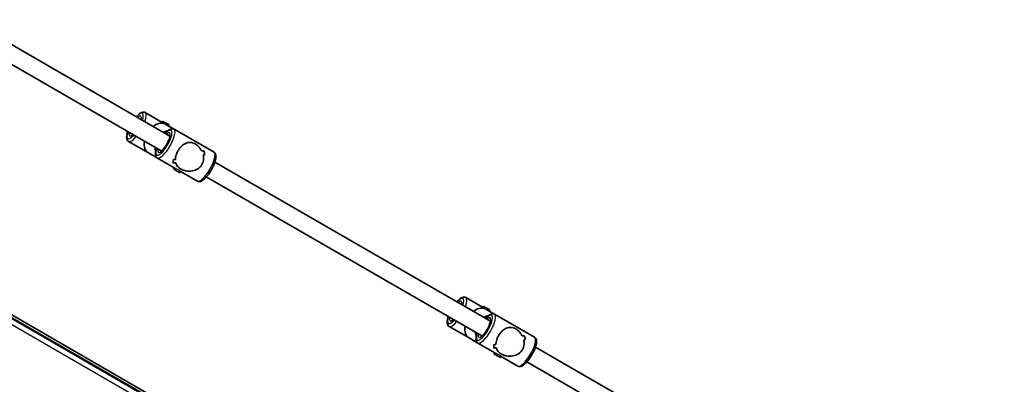
# Model space of a CAD drawing. Units: millimetres. Extents: x -3920 to 4130, y -3302 to 3599.
# Drawn here: x 24 to 941, y 872 to 1212 of the extents above; entities that cross this region are included whole.
import ezdxf

# ---------------------------------------------------------------- set-up
doc = ezdxf.new("R2010")
doc.units = ezdxf.units.MM
doc.layers.add('Widoczne (ISO)', color=7, linetype='Continuous', lineweight=35)
doc.layers.add('Widoczne wąskie (ISO)', color=7, linetype='Continuous', lineweight=25)

msp = doc.modelspace()

# ---------------------------------------------------------------- linework, layer by layer
at = {"layer": 'Widoczne (ISO)'}
for p, q in [((163.62, 1103.23), (-24.4, 1211.79)), ((155.62, 1089.38), (-32.4, 1197.93)), ((156.36, 1116.09), (140.64, 1125.16)), ((156.88, 1117.31), (156.22, 1116.17)), ((156.88, 1117.31), (162.94, 1113.81)), ((167.5, 1109.66), (160.15, 1113.9)), ((162.94, 1113.81), (162.29, 1112.67)), ((204.73, 1088.16), (167.5, 1109.66)), ((941.12, 402.56), (-257.15, 1094.38)), ((143.75, 1087.57), (125.14, 1098.32)), ((939.41, 400.09), (-253.8, 1088.98)), ((152, 1082.81), (143.75, 1087.57)), ((167.72, 1073.74), (152, 1082.81)), ((166.8, 1078.17), (166.8, 1078.17)), ((166.92, 1072.67), (167.58, 1073.81)), ((462.31, 930.79), (205.53, 1079.04)), ((172.98, 1069.17), (166.92, 1072.67)), ((172.98, 1069.17), (173.66, 1070.34)), ((189.23, 1061.32), (173.64, 1070.31)), ((454.31, 916.93), (197.53, 1065.18)), ((455.05, 943.64), (439.33, 952.72)), ((455.57, 944.86), (454.91, 943.72)), ((455.57, 944.86), (461.63, 941.36)), ((466.18, 937.21), (458.84, 941.45)), ((461.63, 941.36), (460.97, 940.22)), ((503.42, 915.71), (466.18, 937.21)), ((442.44, 915.12), (423.83, 925.87)), ((450.68, 910.36), (442.44, 915.12)), ((466.4, 901.29), (450.68, 910.36)), ((465.49, 905.72), (465.49, 905.72)), ((465.61, 900.23), (466.27, 901.37)), ((471.67, 896.73), (465.61, 900.23)), ((761, 758.34), (504.22, 906.59)), ((471.67, 896.73), (472.35, 897.9)), ((487.92, 888.87), (472.33, 897.87)), ((753, 744.48), (496.22, 892.74))]:
    msp.add_line(p, q, dxfattribs=at)
for centre, major_axis, ratio, start_param, end_param in [((151.5, 1100.99), (7.75, 13.42), 0.660037, 0.160356, 1.028471), ((151.5, 1100.99), (7.75, 13.42), 0.660037, 2.113122, 3.141593), ((176.31, 1086.67), (20.94, 5.61), 0.151045, 5.624488, 5.759756), ((176.31, 1086.67), (-20.94, -5.61), 0.151045, 2.482896, 2.618167), ((180.41, 1084.3), (20.94, 5.61), 0.151045, 5.421888, 5.533688), ((180.41, 1084.3), (-20.94, -5.61), 0.151045, 2.280295, 2.392099), ((196.36, 1075.09), (-5.61, 20.94), 0.151045, 5.233865, 5.459932), ((196.36, 1075.09), (5.61, -20.94), 0.151045, 2.092276, 2.318344), ((176.31, 1086.67), (20.94, 5.61), 0.151045, 4.190906, 4.302711), ((176.31, 1086.67), (-20.94, -5.61), 0.151045, 1.049317, 1.161121), ((160.36, 1095.88), (-5.61, 20.94), 0.151045, 3.665013, 3.891083), ((160.36, 1095.88), (5.61, -20.94), 0.151045, 0.523425, 0.749493), ((180.41, 1084.3), (20.94, 5.61), 0.151045, 3.964837, 4.100109), ((180.41, 1084.3), (-20.94, -5.61), 0.151045, 0.823249, 0.95852), ((162.7, 1094.53), (-5.61, 20.94), 0.151045, 4.002862, 4.002887), ((162.7, 1094.53), (-5.61, 20.94), 0.151045, 3.800286, 3.800315), ((450.19, 928.55), (7.75, 13.42), 0.660037, 0.160356, 1.028471), ((450.19, 928.55), (7.75, 13.42), 0.660037, 2.113122, 3.141593), ((475, 914.22), (20.94, 5.61), 0.151045, 5.624488, 5.759756), ((475, 914.22), (-20.94, -5.61), 0.151045, 2.482896, 2.618167), ((495.05, 902.65), (-5.61, 20.94), 0.151045, 5.233865, 5.459932), ((495.05, 902.65), (5.61, -20.94), 0.151045, 2.092276, 2.318344), ((475, 914.22), (20.94, 5.61), 0.151045, 4.190906, 4.302711), ((475, 914.22), (-20.94, -5.61), 0.151045, 1.049317, 1.161121), ((459.05, 923.43), (-5.61, 20.94), 0.151045, 3.665013, 3.891083), ((459.05, 923.43), (5.61, -20.94), 0.151045, 0.523425, 0.749493), ((461.39, 922.08), (-5.61, 20.94), 0.151045, 4.002862, 4.002887), ((479.1, 911.86), (20.94, 5.61), 0.151045, 5.421888, 5.533688), ((479.1, 911.86), (-20.94, -5.61), 0.151045, 2.280295, 2.392099), ((479.1, 911.86), (20.94, 5.61), 0.151045, 3.964837, 4.100109), ((479.1, 911.86), (-20.94, -5.61), 0.151045, 0.823249, 0.95852), ((461.39, 922.08), (-5.61, 20.94), 0.151045, 3.800286, 3.800315)]:
    msp.add_ellipse(centre, major_axis=major_axis, ratio=ratio, start_param=start_param, end_param=end_param, dxfattribs=at)
for points, knots in [([(140.64, 1125.16), (140.18, 1125.43), (139.66, 1125.57), (138.56, 1125.63), (138, 1125.51), (136.53, 1124.99), (135.67, 1124.43), (133.98, 1123.04), (133.16, 1122.23), (132.34, 1121.3)], [1.5707963, 1.5707963, 1.5707963, 1.5707963, 1.7183428, 1.7183428, 1.9034666, 1.9034666, 2.2376608, 2.2376608, 2.5431632, 2.5431632, 2.5431632, 2.5431632]), ([(136.75, 1119.51), (136.75, 1119.51), (136.75, 1119.51), (136.76, 1119.49), (136.78, 1119.39), (136.79, 1119.1), (136.78, 1118.93), (136.77, 1118.74)], [4.9707588, 4.9707588, 4.9707588, 4.9707588, 4.987449, 4.987449, 5.1567505, 5.1567505, 5.2831034, 5.2831034, 5.2831034, 5.2831034]), ([(167.5, 1109.66), (167.04, 1109.92), (166.52, 1110.06), (165.42, 1110.12), (164.85, 1110.01), (163.39, 1109.49), (162.53, 1108.93), (160.83, 1107.54), (160.02, 1106.72), (159.19, 1105.79)], [4.712389, 4.712389, 4.712389, 4.712389, 4.8599355, 4.8599355, 5.0450592, 5.0450592, 5.3792535, 5.3792535, 5.6847558, 5.6847558, 5.6847558, 5.6847558]), ([(124.34, 1107.44), (124.05, 1106.58), (123.81, 1105.75), (123.36, 1103.68), (123.23, 1102.52), (123.41, 1100.88), (123.53, 1100.34), (124.06, 1099.24), (124.52, 1098.67), (125.14, 1098.32)], [3.7400221, 3.7400221, 3.7400221, 3.7400221, 3.9633905, 3.9633905, 4.3284851, 4.3284851, 4.5136827, 4.5136827, 4.712389, 4.712389, 4.712389, 4.712389]), ([(128.77, 1104.88), (128.67, 1104.82), (128.58, 1104.76), (128.28, 1104.57), (128.12, 1104.52), (128.09, 1104.51), (128.09, 1104.51), (128.09, 1104.51)], [7.2832672, 7.2832672, 7.2832672, 7.2832672, 7.3586961, 7.3586961, 7.5772873, 7.5772873, 7.5956118, 7.5956118, 7.5956118, 7.5956118]), ([(163.61, 1104.01), (163.61, 1104.01), (163.61, 1104.01), (163.61, 1103.99), (163.64, 1103.89), (163.65, 1103.51), (163.63, 1103.21), (163.5, 1102.39), (163.38, 1101.85), (162.99, 1100.56), (162.71, 1099.81), (162.02, 1098.19), (161.6, 1097.32), (160.66, 1095.58), (160.13, 1094.71), (159.05, 1093.09), (158.5, 1092.34), (157.42, 1091.04), (156.91, 1090.49), (156.02, 1089.67), (155.64, 1089.38), (155.13, 1089.07), (154.97, 1089.01), (154.95, 1089.01), (154.95, 1089.01), (154.95, 1089.01)], [1.829166, 1.829166, 1.829166, 1.829166, 1.845856, 1.845856, 2.015158, 2.015158, 2.221279, 2.221279, 2.472144, 2.472144, 2.754306, 2.754306, 3.051999, 3.051999, 3.35517, 3.35517, 3.656994, 3.656994, 3.949368, 3.949368, 4.217103, 4.217103, 4.435695, 4.435695, 4.454019, 4.454019, 4.454019, 4.454019]), ([(160.66, 1107.32), (160.23, 1107.16), (159.8, 1106.98), (159.05, 1106.61), (158.72, 1106.44), (158.39, 1106.25)], [4.0031077, 4.0031077, 4.0031077, 4.0031077, 4.0942563, 4.0942563, 4.167468, 4.167468, 4.167468, 4.167468]), ([(151.19, 1091.93), (150.9, 1091.07), (150.67, 1090.24), (150.22, 1088.18), (150.09, 1087.02), (150.26, 1085.37), (150.39, 1084.83), (150.92, 1083.73), (151.38, 1083.17), (152, 1082.81)], [6.8816148, 6.8816148, 6.8816148, 6.8816148, 7.1049831, 7.1049831, 7.4700777, 7.4700777, 7.6552754, 7.6552754, 7.8539816, 7.8539816, 7.8539816, 7.8539816]), ([(150.39, 1092.4), (150.39, 1091.75), (150.44, 1091.1), (150.54, 1090.27), (150.57, 1090.09), (150.6, 1089.9)], [5.25731, 5.25731, 5.25731, 5.25731, 5.3843066, 5.3843066, 5.4216703, 5.4216703, 5.4216703, 5.4216703]), ([(171.16, 1089.65), (171.61, 1090.43), (172.12, 1091.19), (173.25, 1092.62), (173.85, 1093.28), (175.74, 1095.06), (177.1, 1095.95), (179.03, 1096.81), (179.72, 1097.04), (181.13, 1097.35), (181.84, 1097.42), (183.29, 1097.38), (184.01, 1097.27), (185.5, 1096.84), (186.27, 1096.51), (187.85, 1095.6), (188.61, 1095.04), (190.04, 1093.79), (190.71, 1093.1), (191.93, 1091.6), (192.49, 1090.79), (193.11, 1089.7), (193.25, 1089.43), (193.39, 1089.17)], [2.236331, 2.236331, 2.236331, 2.236331, 2.507871, 2.507871, 2.77941, 2.77941, 3.322488, 3.322488, 3.610032, 3.610032, 3.897576, 3.897576, 4.185119, 4.185119, 4.472663, 4.472663, 4.760206, 4.760206, 5.04775, 5.04775, 5.335293, 5.335293, 5.424723, 5.424723, 5.424723, 5.424723]), ([(193.39, 1089.17), (193.25, 1089.43), (193.11, 1089.7), (192.49, 1090.79), (191.93, 1091.6), (190.71, 1093.1), (190.04, 1093.79), (188.61, 1095.04), (187.85, 1095.6), (187.06, 1096.05), (186.27, 1096.51), (185.5, 1096.84), (184.01, 1097.27), (183.29, 1097.38), (181.84, 1097.42), (181.13, 1097.35), (179.72, 1097.04), (179.03, 1096.81), (177.1, 1095.95), (175.74, 1095.06), (173.85, 1093.28), (173.25, 1092.62), (172.12, 1091.19), (171.61, 1090.43), (171.16, 1089.65)], [7.993265, 7.993265, 7.993265, 7.993265, 8.082695, 8.082695, 8.370238, 8.370238, 8.657782, 8.657782, 8.945325, 8.945325, 8.945325, 9.232869, 9.232869, 9.520412, 9.520412, 9.807956, 9.807956, 10.095499, 10.095499, 10.638578, 10.638578, 10.910117, 10.910117, 11.181657, 11.181657, 11.181657, 11.181657]), ([(168.75, 1081.53), (168.77, 1082.51), (168.9, 1083.57), (169.36, 1085.49), (169.63, 1086.35), (170.3, 1088.03), (170.7, 1088.86), (171.16, 1089.65)], [10.2894052, 10.2894052, 10.2894052, 10.2894052, 10.638578, 10.638578, 10.9101173, 10.9101173, 11.1816566, 11.1816566, 11.1816566, 11.1816566]), ([(171.16, 1089.65), (170.7, 1088.86), (170.3, 1088.03), (169.63, 1086.35), (169.36, 1085.49), (168.9, 1083.57), (168.77, 1082.51), (168.75, 1081.53)], [2.2363313, 2.2363313, 2.2363313, 2.2363313, 2.5078706, 2.5078706, 2.7794099, 2.7794099, 3.1285317, 3.1285317, 3.1285317, 3.1285317]), ([(204.73, 1088.16), (205.19, 1087.9), (205.57, 1087.52), (206.17, 1086.6), (206.35, 1086.05), (206.63, 1084.52), (206.58, 1083.49), (206.18, 1081.09), (205.78, 1079.69), (204.74, 1076.86), (204.12, 1075.45), (202.7, 1072.65), (201.92, 1071.28), (200.25, 1068.66), (199.36, 1067.42), (197.56, 1065.17), (196.64, 1064.17), (194.76, 1062.46), (193.82, 1061.77), (192.31, 1061.1), (191.78, 1060.93), (190.56, 1060.84), (189.84, 1060.96), (189.23, 1061.32)], [1.570796, 1.570796, 1.570796, 1.570796, 1.718343, 1.718343, 1.903467, 1.903467, 2.237661, 2.237661, 2.613933, 2.613933, 2.956126, 2.956126, 3.289786, 3.289786, 3.623095, 3.623095, 3.96339, 3.96339, 4.328485, 4.328485, 4.513683, 4.513683, 4.712389, 4.712389, 4.712389, 4.712389]), ([(194.69, 1085.56), (194.95, 1084.42), (195.07, 1083.22), (194.97, 1081.09), (194.82, 1080.17), (194.31, 1078.39), (193.95, 1077.53), (193.5, 1076.75)], [5.8167936, 5.8167936, 5.8167936, 5.8167936, 6.1659154, 6.1659154, 6.4374547, 6.4374547, 6.708994, 6.708994, 6.708994, 6.708994]), ([(193.5, 1076.75), (193.95, 1077.53), (194.31, 1078.39), (194.82, 1080.17), (194.97, 1081.09), (195.07, 1083.22), (194.95, 1084.42), (194.69, 1085.56)], [6.708994, 6.708994, 6.708994, 6.708994, 6.9805333, 6.9805333, 7.2520725, 7.2520725, 7.6011944, 7.6011944, 7.6011944, 7.6011944]), ([(193.5, 1076.75), (193.04, 1075.97), (192.49, 1075.23), (191.2, 1073.89), (190.47, 1073.3), (188.12, 1071.8), (186.32, 1071.16), (183.7, 1070.69), (182.75, 1070.61), (180.83, 1070.6), (179.86, 1070.68), (177.95, 1070.99), (177.01, 1071.22), (175.21, 1071.83), (174.35, 1072.21), (173.56, 1072.67), (172.77, 1073.13), (172.1, 1073.63), (170.98, 1074.7), (170.52, 1075.28), (169.77, 1076.5), (169.47, 1077.16), (169.18, 1078.06), (169.12, 1078.27), (169.07, 1078.49)], [6.708994, 6.708994, 6.708994, 6.708994, 6.980533, 6.980533, 7.252073, 7.252073, 7.795151, 7.795151, 8.082695, 8.082695, 8.370238, 8.370238, 8.657782, 8.657782, 8.945325, 8.945325, 8.945325, 9.232869, 9.232869, 9.520412, 9.520412, 9.807956, 9.807956, 9.897439, 9.897439, 9.897439, 9.897439]), ([(169.07, 1078.49), (169.12, 1078.27), (169.18, 1078.06), (169.47, 1077.16), (169.77, 1076.5), (170.52, 1075.28), (170.98, 1074.7), (172.1, 1073.63), (172.77, 1073.13), (174.35, 1072.21), (175.21, 1071.83), (177.01, 1071.22), (177.95, 1070.99), (179.86, 1070.68), (180.83, 1070.6), (182.75, 1070.61), (183.7, 1070.69), (186.32, 1071.16), (188.12, 1071.8), (190.47, 1073.3), (191.2, 1073.89), (192.49, 1075.23), (193.04, 1075.97), (193.5, 1076.75)], [3.520602, 3.520602, 3.520602, 3.520602, 3.610032, 3.610032, 3.897576, 3.897576, 4.185119, 4.185119, 4.472663, 4.472663, 4.760206, 4.760206, 5.04775, 5.04775, 5.335293, 5.335293, 5.622837, 5.622837, 6.165915, 6.165915, 6.437455, 6.437455, 6.708994, 6.708994, 6.708994, 6.708994]), ([(439.33, 952.72), (438.87, 952.98), (438.35, 953.12), (437.25, 953.18), (436.69, 953.07), (435.22, 952.55), (434.36, 951.98), (432.67, 950.59), (431.85, 949.78), (431.03, 948.85)], [1.5707963, 1.5707963, 1.5707963, 1.5707963, 1.7183428, 1.7183428, 1.9034666, 1.9034666, 2.2376608, 2.2376608, 2.5431632, 2.5431632, 2.5431632, 2.5431632]), ([(435.44, 947.06), (435.44, 947.06), (435.44, 947.06), (435.44, 947.05), (435.47, 946.94), (435.48, 946.65), (435.47, 946.48), (435.45, 946.29)], [4.9707588, 4.9707588, 4.9707588, 4.9707588, 4.987449, 4.987449, 5.1567505, 5.1567505, 5.2831034, 5.2831034, 5.2831034, 5.2831034]), ([(466.18, 937.21), (465.72, 937.48), (465.2, 937.61), (464.1, 937.68), (463.54, 937.56), (462.07, 937.04), (461.21, 936.48), (459.52, 935.09), (458.7, 934.28), (457.88, 933.34)], [4.712389, 4.712389, 4.712389, 4.712389, 4.8599355, 4.8599355, 5.0450592, 5.0450592, 5.3792535, 5.3792535, 5.6847558, 5.6847558, 5.6847558, 5.6847558]), ([(423.03, 934.99), (422.73, 934.13), (422.5, 933.3), (422.05, 931.23), (421.92, 930.07), (422.1, 928.43), (422.22, 927.89), (422.75, 926.79), (423.21, 926.23), (423.83, 925.87)], [3.7400221, 3.7400221, 3.7400221, 3.7400221, 3.9633905, 3.9633905, 4.3284851, 4.3284851, 4.5136827, 4.5136827, 4.712389, 4.712389, 4.712389, 4.712389]), ([(427.45, 932.44), (427.36, 932.37), (427.27, 932.31), (426.96, 932.13), (426.8, 932.07), (426.78, 932.06), (426.78, 932.06), (426.78, 932.06)], [7.2832672, 7.2832672, 7.2832672, 7.2832672, 7.3586961, 7.3586961, 7.5772873, 7.5772873, 7.5956118, 7.5956118, 7.5956118, 7.5956118]), ([(462.29, 931.56), (462.29, 931.56), (462.3, 931.56), (462.3, 931.54), (462.32, 931.44), (462.34, 931.06), (462.32, 930.76), (462.19, 929.94), (462.07, 929.4), (461.68, 928.12), (461.4, 927.36), (460.71, 925.74), (460.29, 924.87), (459.34, 923.13), (458.82, 922.27), (457.74, 920.64), (457.18, 919.89), (456.11, 918.59), (455.6, 918.04), (454.71, 917.22), (454.33, 916.93), (453.82, 916.62), (453.66, 916.56), (453.63, 916.56), (453.63, 916.56), (453.63, 916.56)], [1.829166, 1.829166, 1.829166, 1.829166, 1.845856, 1.845856, 2.015158, 2.015158, 2.221279, 2.221279, 2.472144, 2.472144, 2.754306, 2.754306, 3.051999, 3.051999, 3.35517, 3.35517, 3.656994, 3.656994, 3.949368, 3.949368, 4.217103, 4.217103, 4.435695, 4.435695, 4.454019, 4.454019, 4.454019, 4.454019]), ([(459.35, 934.88), (458.91, 934.71), (458.49, 934.53), (457.74, 934.17), (457.41, 933.99), (457.08, 933.81)], [4.0031077, 4.0031077, 4.0031077, 4.0031077, 4.0942563, 4.0942563, 4.167468, 4.167468, 4.167468, 4.167468]), ([(449.88, 919.49), (449.59, 918.63), (449.36, 917.8), (448.9, 915.73), (448.77, 914.57), (448.95, 912.93), (449.08, 912.38), (449.61, 911.28), (450.07, 910.72), (450.68, 910.36)], [6.8816148, 6.8816148, 6.8816148, 6.8816148, 7.1049831, 7.1049831, 7.4700777, 7.4700777, 7.6552754, 7.6552754, 7.8539816, 7.8539816, 7.8539816, 7.8539816]), ([(449.08, 919.95), (449.08, 919.3), (449.12, 918.66), (449.23, 917.83), (449.26, 917.64), (449.29, 917.45)], [5.25731, 5.25731, 5.25731, 5.25731, 5.3843066, 5.3843066, 5.4216703, 5.4216703, 5.4216703, 5.4216703]), ([(469.84, 917.2), (470.3, 917.98), (470.81, 918.75), (471.93, 920.17), (472.54, 920.84), (474.43, 922.61), (475.78, 923.5), (477.72, 924.36), (478.41, 924.6), (479.82, 924.9), (480.53, 924.97), (481.97, 924.93), (482.7, 924.82), (484.19, 924.39), (484.95, 924.06), (486.54, 923.15), (487.3, 922.59), (488.73, 921.34), (489.4, 920.65), (490.62, 919.15), (491.18, 918.34), (491.8, 917.25), (491.94, 916.99), (492.08, 916.72)], [2.236331, 2.236331, 2.236331, 2.236331, 2.507871, 2.507871, 2.77941, 2.77941, 3.322488, 3.322488, 3.610032, 3.610032, 3.897576, 3.897576, 4.185119, 4.185119, 4.472663, 4.472663, 4.760206, 4.760206, 5.04775, 5.04775, 5.335293, 5.335293, 5.424723, 5.424723, 5.424723, 5.424723]), ([(492.08, 916.72), (491.94, 916.99), (491.8, 917.25), (491.18, 918.34), (490.62, 919.15), (489.4, 920.65), (488.73, 921.34), (487.3, 922.59), (486.54, 923.15), (485.75, 923.61), (484.95, 924.06), (484.19, 924.39), (482.7, 924.82), (481.97, 924.93), (480.53, 924.97), (479.82, 924.9), (478.41, 924.6), (477.72, 924.36), (475.78, 923.5), (474.43, 922.61), (472.54, 920.84), (471.93, 920.17), (470.81, 918.75), (470.3, 917.98), (469.84, 917.2)], [7.993265, 7.993265, 7.993265, 7.993265, 8.082695, 8.082695, 8.370238, 8.370238, 8.657782, 8.657782, 8.945325, 8.945325, 8.945325, 9.232869, 9.232869, 9.520412, 9.520412, 9.807956, 9.807956, 10.095499, 10.095499, 10.638578, 10.638578, 10.910117, 10.910117, 11.181657, 11.181657, 11.181657, 11.181657]), ([(467.44, 909.09), (467.46, 910.07), (467.59, 911.12), (468.04, 913.05), (468.31, 913.9), (468.99, 915.59), (469.39, 916.42), (469.84, 917.2)], [10.2894052, 10.2894052, 10.2894052, 10.2894052, 10.638578, 10.638578, 10.9101173, 10.9101173, 11.1816566, 11.1816566, 11.1816566, 11.1816566]), ([(469.84, 917.2), (469.39, 916.42), (468.99, 915.59), (468.31, 913.9), (468.04, 913.05), (467.59, 911.12), (467.46, 910.07), (467.44, 909.09)], [2.2363313, 2.2363313, 2.2363313, 2.2363313, 2.5078706, 2.5078706, 2.7794099, 2.7794099, 3.1285317, 3.1285317, 3.1285317, 3.1285317]), ([(503.42, 915.71), (503.87, 915.45), (504.25, 915.07), (504.86, 914.15), (505.04, 913.6), (505.32, 912.07), (505.27, 911.05), (504.87, 908.65), (504.47, 907.25), (503.43, 904.42), (502.8, 903), (501.39, 900.21), (500.61, 898.83), (498.94, 896.21), (498.05, 894.97), (496.25, 892.72), (495.33, 891.72), (493.45, 890.01), (492.51, 889.32), (491, 888.65), (490.47, 888.49), (489.25, 888.39), (488.53, 888.51), (487.92, 888.87)], [1.570796, 1.570796, 1.570796, 1.570796, 1.718343, 1.718343, 1.903467, 1.903467, 2.237661, 2.237661, 2.613933, 2.613933, 2.956126, 2.956126, 3.289786, 3.289786, 3.623095, 3.623095, 3.96339, 3.96339, 4.328485, 4.328485, 4.513683, 4.513683, 4.712389, 4.712389, 4.712389, 4.712389]), ([(493.38, 913.11), (493.63, 911.97), (493.75, 910.77), (493.66, 908.65), (493.51, 907.72), (493, 905.94), (492.64, 905.09), (492.18, 904.3)], [5.8167936, 5.8167936, 5.8167936, 5.8167936, 6.1659154, 6.1659154, 6.4374547, 6.4374547, 6.708994, 6.708994, 6.708994, 6.708994]), ([(492.18, 904.3), (492.64, 905.09), (493, 905.94), (493.51, 907.72), (493.66, 908.65), (493.75, 910.77), (493.63, 911.97), (493.38, 913.11)], [6.708994, 6.708994, 6.708994, 6.708994, 6.9805333, 6.9805333, 7.2520725, 7.2520725, 7.6011944, 7.6011944, 7.6011944, 7.6011944]), ([(492.18, 904.3), (491.73, 903.52), (491.17, 902.78), (489.89, 901.45), (489.16, 900.85), (486.81, 899.35), (485.01, 898.71), (482.39, 898.25), (481.44, 898.16), (479.52, 898.15), (478.55, 898.23), (476.63, 898.54), (475.7, 898.77), (473.9, 899.39), (473.04, 899.77), (472.25, 900.22), (471.45, 900.68), (470.79, 901.18), (469.67, 902.25), (469.21, 902.83), (468.46, 904.06), (468.16, 904.71), (467.87, 905.61), (467.81, 905.83), (467.76, 906.05)], [6.708994, 6.708994, 6.708994, 6.708994, 6.980533, 6.980533, 7.252073, 7.252073, 7.795151, 7.795151, 8.082695, 8.082695, 8.370238, 8.370238, 8.657782, 8.657782, 8.945325, 8.945325, 8.945325, 9.232869, 9.232869, 9.520412, 9.520412, 9.807956, 9.807956, 9.897439, 9.897439, 9.897439, 9.897439]), ([(467.76, 906.05), (467.81, 905.83), (467.87, 905.61), (468.16, 904.71), (468.46, 904.06), (469.21, 902.83), (469.67, 902.25), (470.79, 901.18), (471.45, 900.68), (473.04, 899.77), (473.9, 899.39), (475.7, 898.77), (476.63, 898.54), (478.55, 898.23), (479.52, 898.15), (481.44, 898.16), (482.39, 898.25), (485.01, 898.71), (486.81, 899.35), (489.16, 900.85), (489.89, 901.45), (491.17, 902.78), (491.73, 903.52), (492.18, 904.3)], [3.520602, 3.520602, 3.520602, 3.520602, 3.610032, 3.610032, 3.897576, 3.897576, 4.185119, 4.185119, 4.472663, 4.472663, 4.760206, 4.760206, 5.04775, 5.04775, 5.335293, 5.335293, 5.622837, 5.622837, 6.165915, 6.165915, 6.437455, 6.437455, 6.708994, 6.708994, 6.708994, 6.708994])]:
    msp.add_open_spline(points, degree=3, knots=knots, dxfattribs=at)
at = {"layer": 'Widoczne wąskie (ISO)'}
for p, q in [((-258.15, 1092.65), (940.01, 400.9)), ((-255.06, 1084.23), (936.17, 396.47))]:
    msp.add_line(p, q, dxfattribs=at)
for centre, major_axis, ratio, start_param, end_param in [((131.23, 1112.7), (6.75, 11.69), 0.295352, 5.346663, 7.219708), ((131.23, 1112.7), (5.25, 9.09), 0.295352, 5.578638, 6.987733), ((132.89, 1111.74), (7.75, 13.42), 0.295352, 5.254714, 6.283185), ((132.89, 1111.74), (4.25, 7.36), 0.295352, 0.143235, 0.344701), ((131.23, 1112.7), (-6.75, -11.69), 0.295352, 5.346663, 7.219708), ((131.23, 1112.7), (-5.25, -9.09), 0.295352, 5.578638, 6.987733), ((132.89, 1111.74), (-7.75, -13.42), 0.295352, 0, 1.028471), ((132.89, 1111.74), (-4.25, -7.36), 0.295352, 5.938484, 6.13995), ((158.09, 1097.19), (6.75, 11.69), 0.295352, 2.20507, 7.219708), ((158.09, 1097.19), (-5.25, -9.09), 0.295352, 5.578638, 10.129325), ((159.75, 1096.24), (-7.75, -13.42), 0.295352, 0, 3.141593), ((164.42, 1093.54), (-7.75, -13.42), 0.955389, 3.838961, 4.170064), ((165.44, 1092.94), (7.75, 13.42), 0.955389, 0.87561, 1.028471), ((159.75, 1096.24), (4.25, 7.36), 0.295352, 0.143235, 0.344701), ((164.42, 1093.54), (-7.75, -13.42), 0.955389, 5.254714, 5.585817), ((165.44, 1092.94), (7.75, 13.42), 0.955389, 2.113122, 2.265983), ((159.75, 1096.24), (-4.25, -7.36), 0.295352, 5.938484, 6.13995), ((196.98, 1074.74), (7.75, 13.42), 0.295352, 3.141593, 6.283185), ((429.92, 940.25), (6.75, 11.69), 0.295352, 5.346663, 7.219708), ((429.92, 940.25), (5.25, 9.09), 0.295352, 5.578638, 6.987733), ((431.58, 939.29), (4.25, 7.36), 0.295352, 0.143235, 0.344701), ((431.58, 939.29), (7.75, 13.42), 0.295352, 5.254714, 6.283185), ((456.78, 924.74), (6.75, 11.69), 0.295352, 2.20507, 7.219708), ((458.43, 923.79), (-7.75, -13.42), 0.295352, 0, 3.141593), ((463.11, 921.09), (-7.75, -13.42), 0.955389, 3.838961, 4.170064), ((429.92, 940.25), (-6.75, -11.69), 0.295352, 5.346663, 7.219708), ((429.92, 940.25), (-5.25, -9.09), 0.295352, 5.578638, 6.987733), ((431.58, 939.29), (-7.75, -13.42), 0.295352, 0, 1.028471), ((431.58, 939.29), (-4.25, -7.36), 0.295352, 5.938484, 6.13995), ((456.78, 924.74), (-5.25, -9.09), 0.295352, 5.578638, 10.129325), ((464.13, 920.5), (7.75, 13.42), 0.955389, 0.87561, 1.028471), ((458.43, 923.79), (4.25, 7.36), 0.295352, 0.143235, 0.344701), ((463.11, 921.09), (-7.75, -13.42), 0.955389, 5.254714, 5.585817), ((464.13, 920.5), (7.75, 13.42), 0.955389, 2.113122, 2.265983), ((458.43, 923.79), (-4.25, -7.36), 0.295352, 5.938484, 6.13995), ((495.67, 902.29), (7.75, 13.42), 0.295352, 3.141593, 6.283185)]:
    msp.add_ellipse(centre, major_axis=major_axis, ratio=ratio, start_param=start_param, end_param=end_param, dxfattribs=at)
for points, knots in [([(157.74, 1115.06), (157.43, 1115.3), (157.13, 1115.53), (156.66, 1115.89), (156.47, 1116.02), (156.36, 1116.09)], [0.264678, 0.264678, 0.264678, 0.264678, 0.3970048, 0.3970048, 0.5288107, 0.5288107, 0.5288107, 0.5288107]), ([(156.36, 1116.09), (156.36, 1116.09), (156.36, 1116.09), (156.36, 1116.09)], [0.5288106643, 0.5288106643, 0.5288106643, 0.5288106643, 0.5293316054, 0.5293316054, 0.5293316054, 0.5293316054]), ([(156.36, 1116.09), (156.36, 1116.09), (156.36, 1116.09), (156.36, 1116.09)], [0.5288106643, 0.5288106643, 0.5288106643, 0.5288106643, 0.5293316054, 0.5293316054, 0.5293316054, 0.5293316054]), ([(157.74, 1115.06), (157.43, 1115.3), (157.13, 1115.53), (156.66, 1115.89), (156.47, 1116.02), (156.36, 1116.09)], [0.264678, 0.264678, 0.264678, 0.264678, 0.3970048, 0.3970048, 0.5288107, 0.5288107, 0.5288107, 0.5288107]), ([(160.15, 1113.9), (159.78, 1114.11), (159.36, 1114.33), (158.52, 1114.73), (158.1, 1114.91), (157.74, 1115.06)], [1.5879948, 1.5879948, 1.5879948, 1.5879948, 1.7203216, 1.7203216, 1.8526484, 1.8526484, 1.8526484, 1.8526484]), ([(167.72, 1073.74), (167.83, 1073.67), (168.03, 1073.58), (168.59, 1073.34), (168.94, 1073.2), (169.66, 1072.9), (170.08, 1072.72), (170.92, 1072.32), (171.34, 1072.1), (172.07, 1071.68), (172.43, 1071.45), (173.01, 1071.03), (173.24, 1070.83), (173.54, 1070.54), (173.64, 1070.43), (173.66, 1070.36), (173.66, 1070.35), (173.66, 1070.34)], [0.5293316, 0.5293316, 0.5293316, 0.5293316, 0.6616584, 0.6616584, 0.7939852, 0.7939852, 0.9263242, 0.9263242, 1.0586632, 1.0586632, 1.1910022, 1.1910022, 1.3233412, 1.3233412, 1.455668, 1.455668, 1.4866252, 1.4866252, 1.4866252, 1.4866252]), ([(167.72, 1073.74), (167.83, 1073.67), (168.03, 1073.58), (168.59, 1073.34), (168.94, 1073.2), (169.66, 1072.9), (170.08, 1072.72), (170.92, 1072.32), (171.34, 1072.1), (172.07, 1071.68), (172.43, 1071.45), (173.01, 1071.03), (173.24, 1070.83), (173.54, 1070.54), (173.64, 1070.43), (173.66, 1070.36), (173.66, 1070.35), (173.66, 1070.34)], [0.5293316, 0.5293316, 0.5293316, 0.5293316, 0.6616584, 0.6616584, 0.7939852, 0.7939852, 0.9263242, 0.9263242, 1.0586632, 1.0586632, 1.1910022, 1.1910022, 1.3233412, 1.3233412, 1.455668, 1.455668, 1.4866252, 1.4866252, 1.4866252, 1.4866252]), ([(456.43, 942.61), (456.12, 942.85), (455.82, 943.08), (455.34, 943.45), (455.16, 943.57), (455.05, 943.64)], [0.264678, 0.264678, 0.264678, 0.264678, 0.3970048, 0.3970048, 0.5288106, 0.5288106, 0.5288106, 0.5288106]), ([(455.05, 943.64), (455.05, 943.64), (455.05, 943.64), (455.05, 943.64)], [0.5288106198, 0.5288106198, 0.5288106198, 0.5288106198, 0.5293316054, 0.5293316054, 0.5293316054, 0.5293316054]), ([(455.05, 943.64), (455.05, 943.64), (455.05, 943.64), (455.05, 943.64)], [0.5288106198, 0.5288106198, 0.5288106198, 0.5288106198, 0.5293316054, 0.5293316054, 0.5293316054, 0.5293316054]), ([(456.43, 942.61), (456.12, 942.85), (455.82, 943.08), (455.34, 943.45), (455.16, 943.57), (455.05, 943.64)], [0.264678, 0.264678, 0.264678, 0.264678, 0.3970048, 0.3970048, 0.5288106, 0.5288106, 0.5288106, 0.5288106]), ([(458.84, 941.45), (458.47, 941.66), (458.05, 941.88), (457.21, 942.28), (456.79, 942.46), (456.43, 942.61)], [1.5879948, 1.5879948, 1.5879948, 1.5879948, 1.7203216, 1.7203216, 1.8526484, 1.8526484, 1.8526484, 1.8526484]), ([(466.4, 901.29), (466.52, 901.22), (466.72, 901.13), (467.27, 900.9), (467.62, 900.76), (468.35, 900.45), (468.77, 900.27), (469.61, 899.88), (470.03, 899.66), (470.76, 899.24), (471.12, 899.01), (471.7, 898.58), (471.93, 898.39), (472.23, 898.1), (472.33, 897.98), (472.35, 897.91), (472.35, 897.9), (472.35, 897.9)], [0.5293316, 0.5293316, 0.5293316, 0.5293316, 0.6616584, 0.6616584, 0.7939852, 0.7939852, 0.9263242, 0.9263242, 1.0586632, 1.0586632, 1.1910022, 1.1910022, 1.3233412, 1.3233412, 1.455668, 1.455668, 1.4866252, 1.4866252, 1.4866252, 1.4866252]), ([(466.4, 901.29), (466.52, 901.22), (466.72, 901.13), (467.27, 900.9), (467.62, 900.76), (468.35, 900.45), (468.77, 900.27), (469.61, 899.88), (470.03, 899.66), (470.76, 899.24), (471.12, 899.01), (471.7, 898.58), (471.93, 898.39), (472.23, 898.1), (472.33, 897.98), (472.35, 897.91), (472.35, 897.9), (472.35, 897.9)], [0.5293316, 0.5293316, 0.5293316, 0.5293316, 0.6616584, 0.6616584, 0.7939852, 0.7939852, 0.9263242, 0.9263242, 1.0586632, 1.0586632, 1.1910022, 1.1910022, 1.3233412, 1.3233412, 1.455668, 1.455668, 1.4866252, 1.4866252, 1.4866252, 1.4866252])]:
    msp.add_open_spline(points, degree=3, knots=knots, dxfattribs=at)

doc.saveas('drawing.dxf')
